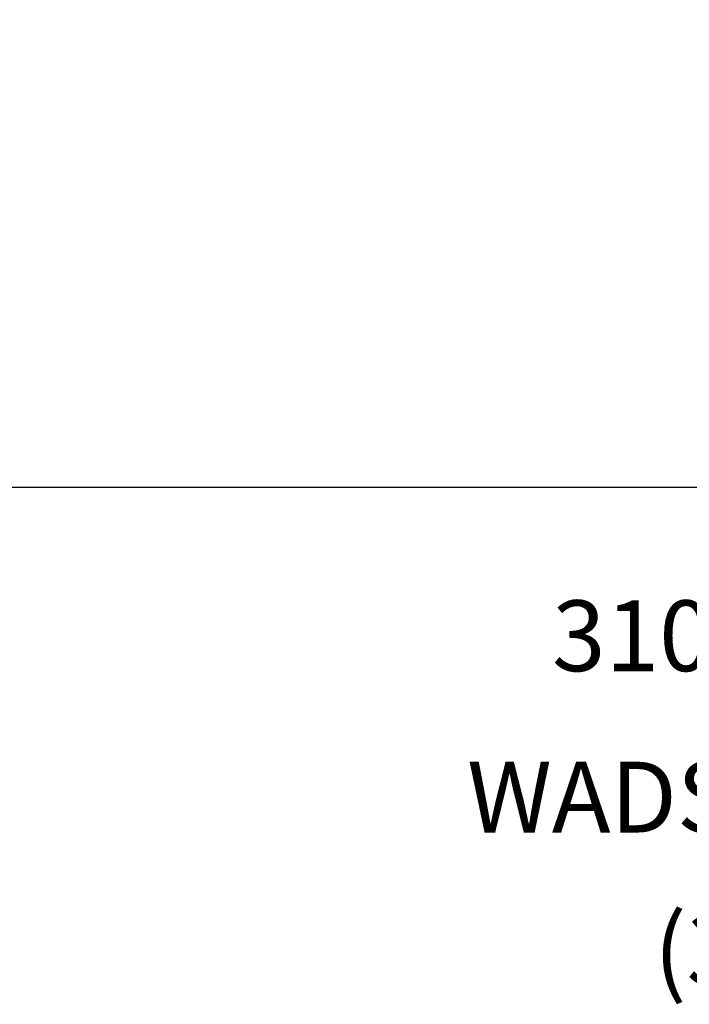
# Model space of a CAD drawing. Extents: x 0 to 11, y 0 to 8.5.
# Drawn here: x 8.9 to 9.5, y 1 to 1.9 of the extents above; entities that cross this region are included whole.
import ezdxf
from ezdxf.enums import TextEntityAlignment as Align

# ---------------------------------------------------------------- set-up
doc = ezdxf.new("R2010")
doc.units = 0
doc.header["$LTSCALE"] = 0.2
doc.header["$MEASUREMENT"] = 0
for name, color, linetype in [('BORDER', 245, 'CONTINUOUS'), ('BORDERTXT', 42, 'CONTINUOUS'), ('HATCH', 200, 'CONTINUOUS'), ('LOGO', 150, 'CONTINUOUS')]:
    doc.layers.add(name, color=color, linetype=linetype)
doc.styles.add('ROMANS', font='romans.shx', dxfattribs={"height": 0.125})

# ---------------------------------------------------------------- blocks, each defined once
blk = doc.blocks.new('SATB2')
at = {"layer": 'BORDER'}
blk.add_line((-3.5, 1.25), (0, 1.25), dxfattribs=at)
at = {"layer": 'BORDERTXT', "style": 'ROMANS'}
blk.add_attdef('TITLE', (-3.195133773532119, 0.5483975052352846), '', height=0.09375, dxfattribs=at)
for tag, p in [('SCALE', (-2.898420070817963, 0.3301525649895319)), ('DATE', (-0.5598827526872583, 0.3265782676884575)), ('REV', (-0.1285212413313346, 0.08466064949073437))]:
    blk.add_attdef(tag, text='', height=0.09375, dxfattribs=at).set_placement(p, align=Align.MIDDLE)
at = {"layer": 'LOGO', "style": 'ROMANS'}
for s, p in [('310 QUADRAL DRIVE', (-1.347169756981339, 1.087611251644567)), ('WADSWORTH, OHIO 44281', (-1.422208982438384, 0.9451328409299207)), ('(330) 334-0066', (-1.257122551727214, 0.8101532939370986))]:
    blk.add_text(s, height=0.0625, dxfattribs=at).set_placement(p)

msp = doc.modelspace()

# ---------------------------------------------------------------- hatches: boundary and pattern name
at = {"layer": 'HATCH'}
h = msp.add_hatch(dxfattribs=at)
h.set_pattern_fill('AR-CONC', color=256, scale=0.1)
h.set_pattern_definition([(49.99999999999999, (0, 0), (0.7172601826007535, -0.06275213498259512), [0.07500000000000001, -0.8250000000000001]), (355, (0, 0), (-0.138751333613, 0.7521921337000119), [0.06, -0.66]), (100.45144446, (0.059771681, -0.005229344), (0.578508846727112, 0.6894399909686295), [0.06374019199999999, -0.7011421119999999]), (46.18420000000001, (0, 0.2), (1.067241330671573, -0.1655192807930765), [0.1125, -1.2375]), (96.63563549, (0.088936745, 0.186206693), (0.9346619456742284, 0.9741186007745505), [0.09561034200000001, -1.05171376]), (351.1841639899999, (0, 0.2), (0.9346619450547732, 0.9741186002699902), [0.09000000000000001, -0.990000001]), (21, (0.1, 0.15), (0.5969070521184617, -0.4026188906653388), [0.07500000000000001, -0.8250000000000001]), (326.0000000000001, (0.1, 0.15), (0.2433153319215817, 0.7251500450468531), [0.06, -0.66]), (71.45144474, (0.149742254, 0.116448426), (0.8402223767299711, 0.3225311528063539), [0.06374019000000002, -0.701142112]), (37.50000000000001, (0, 0), (0.01215985531729067, 0.3328938538313115), [0, -0.652, 0, -0.67, 0, -0.6625000000000001]), (7.499999999999999, (0, 0), (0.2630695374421486, 0.3944117118823602), [0, -0.382, 0, -0.637, 0, -0.2525]), (327.5, (-0.223, 0), (0.533822436172409, -0.0225548717343798), [0, -0.25, 0, -0.78, 0, -1.035]), (317.5, (-0.323, 0), (0.5831861693423862, 0.1001049823323176), [0, -0.325, 0, -0.518, 0, -0.735])])
edge = h.paths.add_edge_path()
edge.add_line((2.509850230881922, 4.689723082570049), (1.79051830014306, 4.274416598721275))
edge.add_line((1.79051830014306, 4.274416598721275), (1.79051830014306, 3.698700398630381))
edge.add_arc((7.874899640567525, 5.484857785283834), 1.128845451166524, 307.69055329592203, 317.2211384443103, ccw=False)
edge.add_arc((8.148447544424213, 5.130807526330562), 0.6814306083536519, 296.4785533920209, 307.69055329592146, ccw=False)
edge.add_arc((8.008580581493964, 5.411600415959991), 0.9951301687387057, 290.40685053804117, 296.4785533920204, ccw=False)
edge.add_arc((8.446752446538673, 4.233822821349073), 0.2615140313769185, 110.4068505380433, 122.2665946708454)
edge.add_arc((8.419311332567242, 4.277286455462107), 0.2101126478711725, 122.2665946708452, 150.2815950750911)
edge.add_arc((8.109877205861446, 4.453916326589283), 0.1461844053647209, 296.54323146594413, 330.28159507509326, ccw=False)
edge.add_line((8.175203061179912, 4.323140132277214), (7.884940283201251, 4.178146982357708))
edge.add_line((7.884940283201251, 4.178146982357708), (7.700227625392799, 4.085878586834196))
edge.add_arc((8.824350259224351, 1.835490879687619), 2.51553106289086, 116.5432280732139, 118.6232881195863)
edge.add_arc((3.807254619028755, 11.02860263368309), 7.957508246894973, 297.453826819223, 298.6232881195997, ccw=False)
edge.add_arc((7.168008469769189, 4.559932254226853), 0.667901746999308, 288.5861757728532, 297.45382681922337, ccw=False)
edge.add_arc((7.768104618201026, 2.775358400670354), 1.214867284549761, 108.5861757728525, 115.1582890103846)
edge.add_arc((7.375877071689469, 3.610461865478348), 0.2922404666126309, 115.1582890103853, 141.5776913212235)
edge.add_arc((6.830839468463236, 4.042798982916111), 0.4034472305942328, 299.1480571233915, 321.5776913212204, ccw=False)
edge.add_arc((6.900151109197491, 3.918515965837452), 0.2611434292555171, 271.1525240622382, 299.1480571233926, ccw=False)
edge.add_arc((6.910153656988735, 3.421323332925508), 0.2361498093715801, 91.15252406224049, 120.6241469077984)
edge.add_arc((6.931748257558319, 3.384843954376214), 0.2785416934191495, 120.6241469077985, 145.980315458553)
edge.add_arc((6.510355916715519, 3.669287366055659), 0.2298671571812477, 298.0189273004331, 325.98031545855224, ccw=False)
edge.add_arc((6.40524964977559, 3.866806067128006), 0.4536102344447799, 286.84146337460686, 298.0189273004329, ccw=False)
edge.add_arc((6.653057402911537, 3.048168729224574), 0.4017117946903903, 106.8414633746053, 118.7214721146072)
edge.add_arc((6.79836512680545, 2.782994711547381), 0.7040883716177275, 118.7214721146059, 134.4235747591073)
edge.add_arc((5.936472594764719, 3.662406256257427), 0.5272618635943721, 296.2592803356573, 314.42357475910575, ccw=False)
edge.add_arc((4.701689184199156, 6.16527725505345), 3.318149411959967, 294.75437899330166, 296.2592803356575, ccw=False)
edge.add_arc((4.197626882801354, 7.258453154277512), 4.521940236951911, 293.46526813692486, 294.75437899329944, ccw=False)
edge.add_arc((5.355975080065779, 4.59001235566457), 1.612928920059552, 287.9754253456474, 293.4652681369246, ccw=False)
edge.add_arc((6.274138510533715, 1.760066416725199), 1.362237983219671, 107.9754253456534, 113.9495136161398)
edge.add_arc((5.778607637248671, 2.875691557800644), 0.1415126653130405, 113.9495136161399, 137.2222235101164)
edge.add_arc((5.573441913905696, 3.065529337440592), 0.1380072026990051, 293.65161081916807, 317.22222351007986, ccw=False)
edge.add_arc((5.595546440790137, 3.015058047525772), 0.08290764540086719, 264.2948113830131, 293.6516108191675, ccw=False)
edge.add_arc((5.627305064383235, 3.332947133355808), 0.4023792107433623, 251.085216353757, 264.2948113830148, ccw=False)
edge.add_arc((5.583490354009665, 3.205082503662232), 0.2672160043157435, 216.7793991549638, 251.085216353757, ccw=False)
edge.add_arc((5.114170514456288, 2.854249518705166), 0.3187403892258688, 36.77939915496978, 68.11217112394289)
edge.add_arc((5.065636506737366, 2.733443234959444), 0.4489314338399751, 68.1121711239433, 82.5056612453511)
edge.add_arc((5.15356666407479, 3.401849427210304), 0.2252336426870414, 242.1311326346503, 262.50566124535396, ccw=False)
edge.add_arc((5.241234948870356, 3.567643785420612), 0.412779630043114, 226.5628958735899, 242.1311326346511, ccw=False)
edge.add_arc((4.432874033081626, 2.713934196035347), 0.7629190699575077, 46.56289587358645, 57.99808987989525)
edge.add_arc((4.446769649478505, 2.736170181177989), 0.7366983302594554, 57.99808987989525, 72.63363051099107)
edge.add_arc((4.804699607796532, 3.880679827568062), 0.4624747955824612, 234.131709754987, 252.6336305109882, ccw=False)
edge.add_arc((4.687880680633672, 3.719112631151529), 0.2630992185892395, 207.7728535798234, 234.1317097549867, ccw=False)
edge.add_arc((4.309748691718352, 3.519975152013102), 0.1642642527541396, 27.77285357982907, 61.31554301821505)
edge.add_arc((1.877218658053438, -0.9259947116374398), 5.232187929485138, 61.31554301821461, 62.67239507762815)
edge.add_arc((-10.44722524107512, -24.77596635280397), 32.07828754762734, 62.67239507766232, 63.2203692435565)
edge.add_arc((-3.829300971031996, -11.66312166761692), 17.39007399451394, 63.22036924355692, 63.7860470892352)
edge.add_arc((7.8124550115528, 11.9815135842663), 8.96517706770604, 242.99819968752018, 243.7860470891793, ccw=False)
edge.add_arc((3.886574283115066, 4.277137292812581), 0.3182149691287053, 221.9351967578268, 242.9981996875209, ccw=False)
edge.add_arc((3.226064542762193, 3.683762991026124), 0.5696849008575364, 41.93519675781298, 57.63792109790472)
edge.add_arc((3.372208818379295, 3.914386764747655), 0.2966547298119034, 57.63792109790482, 88.76921555531753)
edge.add_arc((3.385899219835676, 4.551607661128998), 0.340713215630192, 239.76780788772692, 268.76921555533363, ccw=False)
edge.add_arc((3.408022720870944, 4.589570563275373), 0.3846521646098022, 216.0177563530541, 239.7678078877266, ccw=False)
edge.add_arc((2.851069887596885, 4.184656869751953), 0.30393447314523, 36.0177563530686, 62.78800951350966)
edge.add_arc((2.63216787810744, 3.758938789234875), 0.7826347696123013, 62.78800951351028, 73.08822209009627)
edge.add_arc((3.255940105023885, 5.810498651468543), 1.361657575055404, 245.28376623474298, 253.0882220900962, ccw=False)
edge.add_arc((2.982047073394408, 5.215456646166286), 0.7066061413119799, 239.2960200043566, 245.2837662347444, ccw=False)
edge.add_arc((3.653855986341095, 6.346732792724699), 2.022323791602747, 235.2609488678229, 239.2960200043388, ccw=False)
edge.add_line((8.687902384765733, 4.721147326138649), (9.472069524851145, 4.274416598721273))
edge.add_line((9.472069524851145, 4.274416598721273), (9.472069524851145, 3.698700398630381))
edge.add_line((9.472069524851145, 3.698700398630381), (5.631293912497103, 1.481227564940826))
edge.add_line((5.631293912497103, 1.481227564940826), (1.79051830014306, 3.698700398630381))

# ---------------------------------------------------------------- block references
at = {"layer": 'BORDERTXT'}
msp.add_blockref('SATB2', (10.75, 0.25), dxfattribs=at)

doc.saveas('drawing.dxf')
